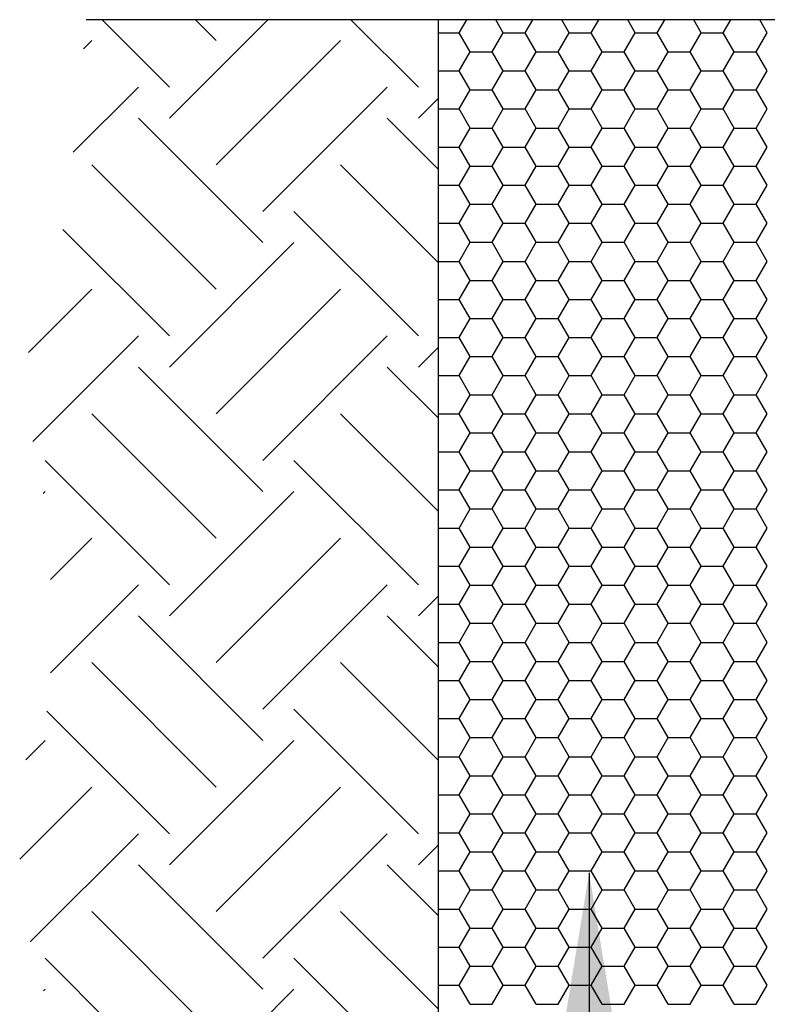
# Model space of a CAD drawing. Extents: x 0 to 2000, y 0 to 2000.
# Drawn here: x 1108 to 1320, y 734 to 1014 of the extents above; entities that cross this region are included whole.
import ezdxf

# ---------------------------------------------------------------- set-up
doc = ezdxf.new("R2010")
doc.units = 0
doc.header["$LTSCALE"] = 20
doc.header["$MEASUREMENT"] = 0
doc.layers.get('0').update_dxf_attribs({"linetype": 'CONTINUOUS'})
for name, color, linetype in [('BACKGROUND', 4, 'CONTINUOUS'), ('HATCH', 7, 'CONTINUOUS'), ('TEXT', 1, 'CONTINUOUS')]:
    doc.layers.add(name, color=color, linetype=linetype)
doc.styles.get("Standard").update_dxf_attribs({"font": 'SIMPLEX.SHX'})
doc.dimstyles.new('NOTES', dxfattribs={"dimtxt": 25, "dimasz": 50, "dimexe": 0.18, "dimexo": 0.0625, "dimgap": 0.09, "dimtad": 0, "dimtih": 1, "dimtoh": 1, "dimdec": 4, "dimzin": 0, "dimdsep": 46, "dimtxsty": 'Standard', "dimcen": 0.09, "dimadec": 0, "dimazin": 0, "dimtfac": 1, "dimtdec": 4, "dimtofl": 0, "dimtmove": 0, "dimatfit": 3, "dimfxl": 1, "dimtolj": 1, "dimtzin": 0, "dimarcsym": 0})

# ---------------------------------------------------------------- blocks, each defined once
blk = doc.blocks.new('*X0')
at = {"color": 0}
for p, q in [((1232.64, 1010.43), (1234.79, 1014.14)), ((1245.14, 1010.43), (1243, 1014.14)), ((1251.39, 1010.43), (1253.54, 1014.14)), ((1263.89, 1010.43), (1261.75, 1014.14)), ((1270.14, 1010.43), (1272.29, 1014.14)), ((1282.64, 1010.43), (1280.5, 1014.14)), ((1288.89, 1010.43), (1291.04, 1014.14)), ((1301.39, 1010.43), (1299.25, 1014.14)), ((1307.64, 1010.43), (1309.79, 1014.14)), ((1320.14, 1010.43), (1318, 1014.14)), ((1226.62, 1010.43), (1232.64, 1010.43)), ((1235.77, 1005.02), (1232.64, 1010.43)), ((1242.02, 1005.02), (1245.14, 1010.43)), ((1245.14, 1010.43), (1251.39, 1010.43)), ((1254.52, 1005.02), (1251.39, 1010.43)), ((1260.77, 1005.02), (1263.89, 1010.43)), ((1263.89, 1010.43), (1270.14, 1010.43)), ((1273.27, 1005.02), (1270.14, 1010.43)), ((1279.52, 1005.02), (1282.64, 1010.43)), ((1282.64, 1010.43), (1288.89, 1010.43)), ((1292.02, 1005.02), (1288.89, 1010.43)), ((1298.27, 1005.02), (1301.39, 1010.43)), ((1301.39, 1010.43), (1307.64, 1010.43)), ((1310.77, 1005.02), (1307.64, 1010.43)), ((1317.02, 1005.02), (1320.14, 1010.43)), ((1232.64, 999.61), (1235.77, 1005.02)), ((1235.77, 1005.02), (1242.02, 1005.02)), ((1245.14, 999.61), (1242.02, 1005.02)), ((1251.39, 999.61), (1254.52, 1005.02)), ((1254.52, 1005.02), (1260.77, 1005.02)), ((1263.89, 999.61), (1260.77, 1005.02)), ((1270.14, 999.61), (1273.27, 1005.02)), ((1273.27, 1005.02), (1279.52, 1005.02)), ((1282.64, 999.61), (1279.52, 1005.02)), ((1288.89, 999.61), (1292.02, 1005.02)), ((1292.02, 1005.02), (1298.27, 1005.02)), ((1301.39, 999.61), (1298.27, 1005.02)), ((1307.64, 999.61), (1310.77, 1005.02)), ((1310.77, 1005.02), (1317.02, 1005.02)), ((1320.14, 999.61), (1317.02, 1005.02)), ((1226.62, 999.61), (1232.64, 999.61)), ((1235.77, 994.2), (1232.64, 999.61)), ((1242.02, 994.2), (1245.14, 999.61)), ((1245.14, 999.61), (1251.39, 999.61)), ((1254.52, 994.2), (1251.39, 999.61)), ((1260.77, 994.2), (1263.89, 999.61)), ((1263.89, 999.61), (1270.14, 999.61)), ((1273.27, 994.2), (1270.14, 999.61)), ((1279.52, 994.2), (1282.64, 999.61)), ((1282.64, 999.61), (1288.89, 999.61)), ((1292.02, 994.2), (1288.89, 999.61)), ((1298.27, 994.2), (1301.39, 999.61)), ((1301.39, 999.61), (1307.64, 999.61)), ((1310.77, 994.2), (1307.64, 999.61)), ((1317.02, 994.2), (1320.14, 999.61)), ((1232.64, 988.78), (1235.77, 994.2)), ((1235.77, 994.2), (1242.02, 994.2)), ((1245.14, 988.78), (1242.02, 994.2)), ((1251.39, 988.78), (1254.52, 994.2)), ((1254.52, 994.2), (1260.77, 994.2)), ((1263.89, 988.78), (1260.77, 994.2)), ((1270.14, 988.78), (1273.27, 994.2)), ((1273.27, 994.2), (1279.52, 994.2)), ((1282.64, 988.78), (1279.52, 994.2)), ((1288.89, 988.78), (1292.02, 994.2)), ((1292.02, 994.2), (1298.27, 994.2)), ((1301.39, 988.78), (1298.27, 994.2)), ((1307.64, 988.78), (1310.77, 994.2)), ((1310.77, 994.2), (1317.02, 994.2)), ((1320.14, 988.78), (1317.02, 994.2)), ((1226.62, 988.78), (1232.64, 988.78)), ((1235.77, 983.37), (1232.64, 988.78)), ((1242.02, 983.37), (1245.14, 988.78)), ((1245.14, 988.78), (1251.39, 988.78)), ((1254.52, 983.37), (1251.39, 988.78)), ((1260.77, 983.37), (1263.89, 988.78)), ((1263.89, 988.78), (1270.14, 988.78)), ((1273.27, 983.37), (1270.14, 988.78)), ((1279.52, 983.37), (1282.64, 988.78)), ((1282.64, 988.78), (1288.89, 988.78)), ((1292.02, 983.37), (1288.89, 988.78)), ((1298.27, 983.37), (1301.39, 988.78)), ((1301.39, 988.78), (1307.64, 988.78)), ((1310.77, 983.37), (1307.64, 988.78)), ((1317.02, 983.37), (1320.14, 988.78)), ((1232.64, 977.96), (1235.77, 983.37)), ((1235.77, 983.37), (1242.02, 983.37)), ((1245.14, 977.96), (1242.02, 983.37)), ((1251.39, 977.96), (1254.52, 983.37)), ((1254.52, 983.37), (1260.77, 983.37)), ((1263.89, 977.96), (1260.77, 983.37)), ((1270.14, 977.96), (1273.27, 983.37)), ((1273.27, 983.37), (1279.52, 983.37)), ((1282.64, 977.96), (1279.52, 983.37)), ((1288.89, 977.96), (1292.02, 983.37)), ((1292.02, 983.37), (1298.27, 983.37)), ((1301.39, 977.96), (1298.27, 983.37)), ((1307.64, 977.96), (1310.77, 983.37)), ((1310.77, 983.37), (1317.02, 983.37)), ((1320.14, 977.96), (1317.02, 983.37)), ((1226.62, 977.96), (1232.64, 977.96)), ((1235.77, 972.55), (1232.64, 977.96)), ((1242.02, 972.55), (1245.14, 977.96)), ((1245.14, 977.96), (1251.39, 977.96)), ((1254.52, 972.55), (1251.39, 977.96)), ((1260.77, 972.55), (1263.89, 977.96)), ((1263.89, 977.96), (1270.14, 977.96)), ((1273.27, 972.55), (1270.14, 977.96)), ((1279.52, 972.55), (1282.64, 977.96)), ((1282.64, 977.96), (1288.89, 977.96)), ((1292.02, 972.55), (1288.89, 977.96)), ((1298.27, 972.55), (1301.39, 977.96)), ((1301.39, 977.96), (1307.64, 977.96)), ((1310.77, 972.55), (1307.64, 977.96)), ((1317.02, 972.55), (1320.14, 977.96)), ((1232.64, 967.13), (1235.77, 972.55)), ((1235.77, 972.55), (1242.02, 972.55)), ((1245.14, 967.13), (1242.02, 972.55)), ((1251.39, 967.13), (1254.52, 972.55)), ((1254.52, 972.55), (1260.77, 972.55)), ((1263.89, 967.13), (1260.77, 972.55)), ((1270.14, 967.13), (1273.27, 972.55)), ((1273.27, 972.55), (1279.52, 972.55)), ((1282.64, 967.13), (1279.52, 972.55)), ((1288.89, 967.13), (1292.02, 972.55)), ((1292.02, 972.55), (1298.27, 972.55)), ((1301.39, 967.13), (1298.27, 972.55)), ((1307.64, 967.13), (1310.77, 972.55)), ((1310.77, 972.55), (1317.02, 972.55)), ((1320.14, 967.13), (1317.02, 972.55)), ((1226.62, 967.13), (1232.64, 967.13)), ((1235.77, 961.72), (1232.64, 967.13)), ((1242.02, 961.72), (1245.14, 967.13)), ((1245.14, 967.13), (1251.39, 967.13)), ((1254.52, 961.72), (1251.39, 967.13)), ((1260.77, 961.72), (1263.89, 967.13)), ((1263.89, 967.13), (1270.14, 967.13)), ((1273.27, 961.72), (1270.14, 967.13)), ((1279.52, 961.72), (1282.64, 967.13)), ((1282.64, 967.13), (1288.89, 967.13)), ((1292.02, 961.72), (1288.89, 967.13)), ((1298.27, 961.72), (1301.39, 967.13)), ((1301.39, 967.13), (1307.64, 967.13)), ((1310.77, 961.72), (1307.64, 967.13)), ((1317.02, 961.72), (1320.14, 967.13)), ((1232.64, 956.31), (1235.77, 961.72)), ((1235.77, 961.72), (1242.02, 961.72)), ((1245.14, 956.31), (1242.02, 961.72)), ((1251.39, 956.31), (1254.52, 961.72)), ((1254.52, 961.72), (1260.77, 961.72)), ((1263.89, 956.31), (1260.77, 961.72)), ((1270.14, 956.31), (1273.27, 961.72)), ((1273.27, 961.72), (1279.52, 961.72)), ((1282.64, 956.31), (1279.52, 961.72)), ((1288.89, 956.31), (1292.02, 961.72)), ((1292.02, 961.72), (1298.27, 961.72)), ((1301.39, 956.31), (1298.27, 961.72)), ((1307.64, 956.31), (1310.77, 961.72)), ((1310.77, 961.72), (1317.02, 961.72)), ((1320.14, 956.31), (1317.02, 961.72)), ((1226.62, 956.31), (1232.64, 956.31)), ((1235.77, 950.9), (1232.64, 956.31)), ((1242.02, 950.9), (1245.14, 956.31)), ((1245.14, 956.31), (1251.39, 956.31)), ((1254.52, 950.9), (1251.39, 956.31)), ((1260.77, 950.9), (1263.89, 956.31)), ((1263.89, 956.31), (1270.14, 956.31)), ((1273.27, 950.9), (1270.14, 956.31)), ((1279.52, 950.9), (1282.64, 956.31)), ((1282.64, 956.31), (1288.89, 956.31)), ((1292.02, 950.9), (1288.89, 956.31)), ((1298.27, 950.9), (1301.39, 956.31)), ((1301.39, 956.31), (1307.64, 956.31)), ((1310.77, 950.9), (1307.64, 956.31)), ((1317.02, 950.9), (1320.14, 956.31)), ((1232.64, 945.48), (1235.77, 950.9)), ((1235.77, 950.9), (1242.02, 950.9)), ((1245.14, 945.48), (1242.02, 950.9)), ((1251.39, 945.48), (1254.52, 950.9)), ((1254.52, 950.9), (1260.77, 950.9)), ((1263.89, 945.48), (1260.77, 950.9)), ((1270.14, 945.48), (1273.27, 950.9)), ((1273.27, 950.9), (1279.52, 950.9)), ((1282.64, 945.48), (1279.52, 950.9)), ((1288.89, 945.48), (1292.02, 950.9)), ((1292.02, 950.9), (1298.27, 950.9)), ((1301.39, 945.48), (1298.27, 950.9)), ((1307.64, 945.48), (1310.77, 950.9)), ((1310.77, 950.9), (1317.02, 950.9)), ((1320.14, 945.48), (1317.02, 950.9)), ((1226.62, 945.48), (1232.64, 945.48)), ((1235.77, 940.07), (1232.64, 945.48)), ((1242.02, 940.07), (1245.14, 945.48)), ((1245.14, 945.48), (1251.39, 945.48)), ((1254.52, 940.07), (1251.39, 945.48)), ((1260.77, 940.07), (1263.89, 945.48)), ((1263.89, 945.48), (1270.14, 945.48)), ((1273.27, 940.07), (1270.14, 945.48)), ((1279.52, 940.07), (1282.64, 945.48)), ((1282.64, 945.48), (1288.89, 945.48)), ((1292.02, 940.07), (1288.89, 945.48)), ((1298.27, 940.07), (1301.39, 945.48)), ((1301.39, 945.48), (1307.64, 945.48)), ((1310.77, 940.07), (1307.64, 945.48)), ((1317.02, 940.07), (1320.14, 945.48)), ((1232.64, 934.66), (1235.77, 940.07)), ((1235.77, 940.07), (1242.02, 940.07)), ((1245.14, 934.66), (1242.02, 940.07)), ((1251.39, 934.66), (1254.52, 940.07)), ((1254.52, 940.07), (1260.77, 940.07)), ((1263.89, 934.66), (1260.77, 940.07)), ((1270.14, 934.66), (1273.27, 940.07)), ((1273.27, 940.07), (1279.52, 940.07)), ((1282.64, 934.66), (1279.52, 940.07)), ((1288.89, 934.66), (1292.02, 940.07)), ((1292.02, 940.07), (1298.27, 940.07)), ((1301.39, 934.66), (1298.27, 940.07)), ((1307.64, 934.66), (1310.77, 940.07)), ((1310.77, 940.07), (1317.02, 940.07)), ((1320.14, 934.66), (1317.02, 940.07)), ((1226.62, 934.66), (1232.64, 934.66)), ((1235.77, 929.24), (1232.64, 934.66)), ((1242.02, 929.24), (1245.14, 934.66)), ((1245.14, 934.66), (1251.39, 934.66)), ((1254.52, 929.24), (1251.39, 934.66)), ((1260.77, 929.24), (1263.89, 934.66)), ((1263.89, 934.66), (1270.14, 934.66)), ((1273.27, 929.24), (1270.14, 934.66)), ((1279.52, 929.24), (1282.64, 934.66)), ((1282.64, 934.66), (1288.89, 934.66)), ((1292.02, 929.24), (1288.89, 934.66)), ((1298.27, 929.24), (1301.39, 934.66)), ((1301.39, 934.66), (1307.64, 934.66)), ((1310.77, 929.24), (1307.64, 934.66)), ((1317.02, 929.24), (1320.14, 934.66)), ((1232.64, 923.83), (1235.77, 929.24)), ((1235.77, 929.24), (1242.02, 929.24)), ((1245.14, 923.83), (1242.02, 929.24)), ((1251.39, 923.83), (1254.52, 929.24)), ((1254.52, 929.24), (1260.77, 929.24)), ((1263.89, 923.83), (1260.77, 929.24)), ((1270.14, 923.83), (1273.27, 929.24)), ((1273.27, 929.24), (1279.52, 929.24)), ((1282.64, 923.83), (1279.52, 929.24)), ((1288.89, 923.83), (1292.02, 929.24)), ((1292.02, 929.24), (1298.27, 929.24)), ((1301.39, 923.83), (1298.27, 929.24)), ((1307.64, 923.83), (1310.77, 929.24)), ((1310.77, 929.24), (1317.02, 929.24)), ((1320.14, 923.83), (1317.02, 929.24)), ((1226.62, 923.83), (1232.64, 923.83)), ((1235.77, 918.42), (1232.64, 923.83)), ((1242.02, 918.42), (1245.14, 923.83)), ((1245.14, 923.83), (1251.39, 923.83)), ((1254.52, 918.42), (1251.39, 923.83)), ((1260.77, 918.42), (1263.89, 923.83)), ((1263.89, 923.83), (1270.14, 923.83)), ((1273.27, 918.42), (1270.14, 923.83)), ((1279.52, 918.42), (1282.64, 923.83)), ((1282.64, 923.83), (1288.89, 923.83)), ((1292.02, 918.42), (1288.89, 923.83)), ((1298.27, 918.42), (1301.39, 923.83)), ((1301.39, 923.83), (1307.64, 923.83)), ((1310.77, 918.42), (1307.64, 923.83)), ((1317.02, 918.42), (1320.14, 923.83)), ((1232.64, 913.01), (1235.77, 918.42)), ((1235.77, 918.42), (1242.02, 918.42)), ((1245.14, 913.01), (1242.02, 918.42)), ((1251.39, 913.01), (1254.52, 918.42)), ((1254.52, 918.42), (1260.77, 918.42)), ((1263.89, 913.01), (1260.77, 918.42)), ((1270.14, 913.01), (1273.27, 918.42)), ((1273.27, 918.42), (1279.52, 918.42)), ((1282.64, 913.01), (1279.52, 918.42)), ((1288.89, 913.01), (1292.02, 918.42)), ((1292.02, 918.42), (1298.27, 918.42)), ((1301.39, 913.01), (1298.27, 918.42)), ((1307.64, 913.01), (1310.77, 918.42)), ((1310.77, 918.42), (1317.02, 918.42)), ((1320.14, 913.01), (1317.02, 918.42)), ((1226.62, 913.01), (1232.64, 913.01)), ((1235.77, 907.59), (1232.64, 913.01)), ((1242.02, 907.59), (1245.14, 913.01)), ((1245.14, 913.01), (1251.39, 913.01)), ((1254.52, 907.59), (1251.39, 913.01)), ((1260.77, 907.59), (1263.89, 913.01)), ((1263.89, 913.01), (1270.14, 913.01)), ((1273.27, 907.59), (1270.14, 913.01)), ((1279.52, 907.59), (1282.64, 913.01)), ((1282.64, 913.01), (1288.89, 913.01)), ((1292.02, 907.59), (1288.89, 913.01)), ((1298.27, 907.59), (1301.39, 913.01)), ((1301.39, 913.01), (1307.64, 913.01)), ((1310.77, 907.59), (1307.64, 913.01)), ((1317.02, 907.59), (1320.14, 913.01)), ((1232.64, 902.18), (1235.77, 907.59)), ((1235.77, 907.59), (1242.02, 907.59)), ((1245.14, 902.18), (1242.02, 907.59)), ((1251.39, 902.18), (1254.52, 907.59)), ((1254.52, 907.59), (1260.77, 907.59)), ((1263.89, 902.18), (1260.77, 907.59)), ((1270.14, 902.18), (1273.27, 907.59)), ((1273.27, 907.59), (1279.52, 907.59)), ((1282.64, 902.18), (1279.52, 907.59)), ((1288.89, 902.18), (1292.02, 907.59)), ((1292.02, 907.59), (1298.27, 907.59)), ((1301.39, 902.18), (1298.27, 907.59)), ((1307.64, 902.18), (1310.77, 907.59)), ((1310.77, 907.59), (1317.02, 907.59)), ((1320.14, 902.18), (1317.02, 907.59)), ((1226.62, 902.18), (1232.64, 902.18)), ((1235.77, 896.77), (1232.64, 902.18)), ((1242.02, 896.77), (1245.14, 902.18)), ((1245.14, 902.18), (1251.39, 902.18)), ((1254.52, 896.77), (1251.39, 902.18)), ((1260.77, 896.77), (1263.89, 902.18)), ((1263.89, 902.18), (1270.14, 902.18)), ((1273.27, 896.77), (1270.14, 902.18)), ((1279.52, 896.77), (1282.64, 902.18)), ((1282.64, 902.18), (1288.89, 902.18)), ((1292.02, 896.77), (1288.89, 902.18)), ((1298.27, 896.77), (1301.39, 902.18)), ((1301.39, 902.18), (1307.64, 902.18)), ((1310.77, 896.77), (1307.64, 902.18)), ((1317.02, 896.77), (1320.14, 902.18)), ((1232.64, 891.36), (1235.77, 896.77)), ((1235.77, 896.77), (1242.02, 896.77)), ((1245.14, 891.36), (1242.02, 896.77)), ((1251.39, 891.36), (1254.52, 896.77)), ((1254.52, 896.77), (1260.77, 896.77)), ((1263.89, 891.36), (1260.77, 896.77)), ((1270.14, 891.36), (1273.27, 896.77)), ((1273.27, 896.77), (1279.52, 896.77)), ((1282.64, 891.36), (1279.52, 896.77)), ((1288.89, 891.36), (1292.02, 896.77)), ((1292.02, 896.77), (1298.27, 896.77)), ((1301.39, 891.36), (1298.27, 896.77)), ((1307.64, 891.36), (1310.77, 896.77)), ((1310.77, 896.77), (1317.02, 896.77)), ((1320.14, 891.36), (1317.02, 896.77)), ((1226.62, 891.36), (1232.64, 891.36)), ((1235.77, 885.94), (1232.64, 891.36)), ((1242.02, 885.94), (1245.14, 891.36)), ((1245.14, 891.36), (1251.39, 891.36)), ((1254.52, 885.94), (1251.39, 891.36)), ((1260.77, 885.94), (1263.89, 891.36)), ((1263.89, 891.36), (1270.14, 891.36)), ((1273.27, 885.94), (1270.14, 891.36)), ((1279.52, 885.94), (1282.64, 891.36)), ((1282.64, 891.36), (1288.89, 891.36)), ((1292.02, 885.94), (1288.89, 891.36)), ((1298.27, 885.94), (1301.39, 891.36)), ((1301.39, 891.36), (1307.64, 891.36)), ((1310.77, 885.94), (1307.64, 891.36)), ((1317.02, 885.94), (1320.14, 891.36)), ((1232.64, 880.53), (1235.77, 885.94)), ((1235.77, 885.94), (1242.02, 885.94)), ((1245.14, 880.53), (1242.02, 885.94)), ((1251.39, 880.53), (1254.52, 885.94)), ((1254.52, 885.94), (1260.77, 885.94)), ((1263.89, 880.53), (1260.77, 885.94)), ((1270.14, 880.53), (1273.27, 885.94)), ((1273.27, 885.94), (1279.52, 885.94)), ((1282.64, 880.53), (1279.52, 885.94)), ((1288.89, 880.53), (1292.02, 885.94)), ((1292.02, 885.94), (1298.27, 885.94)), ((1301.39, 880.53), (1298.27, 885.94)), ((1307.64, 880.53), (1310.77, 885.94)), ((1310.77, 885.94), (1317.02, 885.94)), ((1320.14, 880.53), (1317.02, 885.94)), ((1226.62, 880.53), (1232.64, 880.53)), ((1235.77, 875.12), (1232.64, 880.53)), ((1242.02, 875.12), (1245.14, 880.53)), ((1245.14, 880.53), (1251.39, 880.53)), ((1254.52, 875.12), (1251.39, 880.53)), ((1260.77, 875.12), (1263.89, 880.53)), ((1263.89, 880.53), (1270.14, 880.53)), ((1273.27, 875.12), (1270.14, 880.53)), ((1279.52, 875.12), (1282.64, 880.53)), ((1282.64, 880.53), (1288.89, 880.53)), ((1292.02, 875.12), (1288.89, 880.53)), ((1298.27, 875.12), (1301.39, 880.53)), ((1301.39, 880.53), (1307.64, 880.53)), ((1310.77, 875.12), (1307.64, 880.53)), ((1317.02, 875.12), (1320.14, 880.53)), ((1232.64, 869.71), (1235.77, 875.12)), ((1235.77, 875.12), (1242.02, 875.12)), ((1245.14, 869.71), (1242.02, 875.12)), ((1251.39, 869.71), (1254.52, 875.12)), ((1254.52, 875.12), (1260.77, 875.12)), ((1263.89, 869.71), (1260.77, 875.12)), ((1270.14, 869.71), (1273.27, 875.12)), ((1273.27, 875.12), (1279.52, 875.12)), ((1282.64, 869.71), (1279.52, 875.12)), ((1288.89, 869.71), (1292.02, 875.12)), ((1292.02, 875.12), (1298.27, 875.12)), ((1301.39, 869.71), (1298.27, 875.12)), ((1307.64, 869.71), (1310.77, 875.12)), ((1310.77, 875.12), (1317.02, 875.12)), ((1320.14, 869.71), (1317.02, 875.12)), ((1226.62, 869.71), (1232.64, 869.71)), ((1235.77, 864.29), (1232.64, 869.71)), ((1242.02, 864.29), (1245.14, 869.71)), ((1245.14, 869.71), (1251.39, 869.71)), ((1254.52, 864.29), (1251.39, 869.71)), ((1260.77, 864.29), (1263.89, 869.71)), ((1263.89, 869.71), (1270.14, 869.71)), ((1273.27, 864.29), (1270.14, 869.71)), ((1279.52, 864.29), (1282.64, 869.71)), ((1282.64, 869.71), (1288.89, 869.71)), ((1292.02, 864.29), (1288.89, 869.71)), ((1298.27, 864.29), (1301.39, 869.71)), ((1301.39, 869.71), (1307.64, 869.71)), ((1310.77, 864.29), (1307.64, 869.71)), ((1317.02, 864.29), (1320.14, 869.71)), ((1232.64, 858.88), (1235.77, 864.29)), ((1235.77, 864.29), (1242.02, 864.29)), ((1245.14, 858.88), (1242.02, 864.29)), ((1251.39, 858.88), (1254.52, 864.29)), ((1254.52, 864.29), (1260.77, 864.29)), ((1263.89, 858.88), (1260.77, 864.29)), ((1270.14, 858.88), (1273.27, 864.29)), ((1273.27, 864.29), (1279.52, 864.29)), ((1282.64, 858.88), (1279.52, 864.29)), ((1288.89, 858.88), (1292.02, 864.29)), ((1292.02, 864.29), (1298.27, 864.29)), ((1301.39, 858.88), (1298.27, 864.29)), ((1307.64, 858.88), (1310.77, 864.29)), ((1310.77, 864.29), (1317.02, 864.29)), ((1320.14, 858.88), (1317.02, 864.29)), ((1226.62, 858.88), (1232.64, 858.88)), ((1235.77, 853.47), (1232.64, 858.88)), ((1242.02, 853.47), (1245.14, 858.88)), ((1245.14, 858.88), (1251.39, 858.88)), ((1254.52, 853.47), (1251.39, 858.88)), ((1260.77, 853.47), (1263.89, 858.88)), ((1263.89, 858.88), (1270.14, 858.88)), ((1273.27, 853.47), (1270.14, 858.88)), ((1279.52, 853.47), (1282.64, 858.88)), ((1282.64, 858.88), (1288.89, 858.88)), ((1292.02, 853.47), (1288.89, 858.88)), ((1298.27, 853.47), (1301.39, 858.88)), ((1301.39, 858.88), (1307.64, 858.88)), ((1310.77, 853.47), (1307.64, 858.88)), ((1317.02, 853.47), (1320.14, 858.88)), ((1232.64, 848.05), (1235.77, 853.47)), ((1235.77, 853.47), (1242.02, 853.47)), ((1245.14, 848.05), (1242.02, 853.47)), ((1251.39, 848.05), (1254.52, 853.47)), ((1254.52, 853.47), (1260.77, 853.47)), ((1263.89, 848.05), (1260.77, 853.47)), ((1270.14, 848.05), (1273.27, 853.47)), ((1273.27, 853.47), (1279.52, 853.47)), ((1282.64, 848.05), (1279.52, 853.47)), ((1288.89, 848.05), (1292.02, 853.47)), ((1292.02, 853.47), (1298.27, 853.47)), ((1301.39, 848.05), (1298.27, 853.47)), ((1307.64, 848.05), (1310.77, 853.47)), ((1310.77, 853.47), (1317.02, 853.47)), ((1320.14, 848.05), (1317.02, 853.47)), ((1226.62, 848.05), (1232.64, 848.05)), ((1235.77, 842.64), (1232.64, 848.05)), ((1242.02, 842.64), (1245.14, 848.05)), ((1245.14, 848.05), (1251.39, 848.05)), ((1254.52, 842.64), (1251.39, 848.05)), ((1260.77, 842.64), (1263.89, 848.05)), ((1263.89, 848.05), (1270.14, 848.05)), ((1273.27, 842.64), (1270.14, 848.05)), ((1279.52, 842.64), (1282.64, 848.05)), ((1282.64, 848.05), (1288.89, 848.05)), ((1292.02, 842.64), (1288.89, 848.05)), ((1298.27, 842.64), (1301.39, 848.05)), ((1301.39, 848.05), (1307.64, 848.05)), ((1310.77, 842.64), (1307.64, 848.05)), ((1317.02, 842.64), (1320.14, 848.05)), ((1232.64, 837.23), (1235.77, 842.64)), ((1235.77, 842.64), (1242.02, 842.64)), ((1245.14, 837.23), (1242.02, 842.64)), ((1251.39, 837.23), (1254.52, 842.64)), ((1254.52, 842.64), (1260.77, 842.64)), ((1263.89, 837.23), (1260.77, 842.64)), ((1270.14, 837.23), (1273.27, 842.64)), ((1273.27, 842.64), (1279.52, 842.64)), ((1282.64, 837.23), (1279.52, 842.64)), ((1288.89, 837.23), (1292.02, 842.64)), ((1292.02, 842.64), (1298.27, 842.64)), ((1301.39, 837.23), (1298.27, 842.64)), ((1307.64, 837.23), (1310.77, 842.64)), ((1310.77, 842.64), (1317.02, 842.64)), ((1320.14, 837.23), (1317.02, 842.64)), ((1226.62, 837.23), (1232.64, 837.23)), ((1235.77, 831.82), (1232.64, 837.23)), ((1242.02, 831.82), (1245.14, 837.23)), ((1245.14, 837.23), (1251.39, 837.23)), ((1254.52, 831.82), (1251.39, 837.23)), ((1260.77, 831.82), (1263.89, 837.23)), ((1263.89, 837.23), (1270.14, 837.23)), ((1273.27, 831.82), (1270.14, 837.23)), ((1279.52, 831.82), (1282.64, 837.23)), ((1282.64, 837.23), (1288.89, 837.23)), ((1292.02, 831.82), (1288.89, 837.23)), ((1298.27, 831.82), (1301.39, 837.23)), ((1301.39, 837.23), (1307.64, 837.23)), ((1310.77, 831.82), (1307.64, 837.23)), ((1317.02, 831.82), (1320.14, 837.23)), ((1232.64, 826.4), (1235.77, 831.82)), ((1235.77, 831.82), (1242.02, 831.82)), ((1245.14, 826.4), (1242.02, 831.82)), ((1251.39, 826.4), (1254.52, 831.82)), ((1254.52, 831.82), (1260.77, 831.82)), ((1263.89, 826.4), (1260.77, 831.82)), ((1270.14, 826.4), (1273.27, 831.82)), ((1273.27, 831.82), (1279.52, 831.82)), ((1282.64, 826.4), (1279.52, 831.82)), ((1288.89, 826.4), (1292.02, 831.82)), ((1292.02, 831.82), (1298.27, 831.82)), ((1301.39, 826.4), (1298.27, 831.82)), ((1307.64, 826.4), (1310.77, 831.82)), ((1310.77, 831.82), (1317.02, 831.82)), ((1320.14, 826.4), (1317.02, 831.82)), ((1226.62, 826.4), (1232.64, 826.4)), ((1235.77, 820.99), (1232.64, 826.4)), ((1242.02, 820.99), (1245.14, 826.4)), ((1245.14, 826.4), (1251.39, 826.4)), ((1254.52, 820.99), (1251.39, 826.4)), ((1260.77, 820.99), (1263.89, 826.4)), ((1263.89, 826.4), (1270.14, 826.4)), ((1273.27, 820.99), (1270.14, 826.4)), ((1279.52, 820.99), (1282.64, 826.4)), ((1282.64, 826.4), (1288.89, 826.4)), ((1292.02, 820.99), (1288.89, 826.4)), ((1298.27, 820.99), (1301.39, 826.4)), ((1301.39, 826.4), (1307.64, 826.4)), ((1310.77, 820.99), (1307.64, 826.4)), ((1317.02, 820.99), (1320.14, 826.4)), ((1232.64, 815.58), (1235.77, 820.99)), ((1235.77, 820.99), (1242.02, 820.99)), ((1245.14, 815.58), (1242.02, 820.99)), ((1251.39, 815.58), (1254.52, 820.99)), ((1254.52, 820.99), (1260.77, 820.99)), ((1263.89, 815.58), (1260.77, 820.99)), ((1270.14, 815.58), (1273.27, 820.99)), ((1273.27, 820.99), (1279.52, 820.99)), ((1282.64, 815.58), (1279.52, 820.99)), ((1288.89, 815.58), (1292.02, 820.99)), ((1292.02, 820.99), (1298.27, 820.99)), ((1301.39, 815.58), (1298.27, 820.99)), ((1307.64, 815.58), (1310.77, 820.99)), ((1310.77, 820.99), (1317.02, 820.99)), ((1320.14, 815.58), (1317.02, 820.99)), ((1226.62, 815.58), (1232.64, 815.58)), ((1235.77, 810.17), (1232.64, 815.58)), ((1242.02, 810.17), (1245.14, 815.58)), ((1245.14, 815.58), (1251.39, 815.58)), ((1254.52, 810.17), (1251.39, 815.58)), ((1260.77, 810.17), (1263.89, 815.58)), ((1263.89, 815.58), (1270.14, 815.58)), ((1273.27, 810.17), (1270.14, 815.58)), ((1279.52, 810.17), (1282.64, 815.58)), ((1282.64, 815.58), (1288.89, 815.58)), ((1292.02, 810.17), (1288.89, 815.58)), ((1298.27, 810.17), (1301.39, 815.58)), ((1301.39, 815.58), (1307.64, 815.58)), ((1310.77, 810.17), (1307.64, 815.58)), ((1317.02, 810.17), (1320.14, 815.58)), ((1232.64, 804.75), (1235.77, 810.17)), ((1235.77, 810.17), (1242.02, 810.17)), ((1245.14, 804.75), (1242.02, 810.17)), ((1251.39, 804.75), (1254.52, 810.17)), ((1254.52, 810.17), (1260.77, 810.17)), ((1263.89, 804.75), (1260.77, 810.17)), ((1270.14, 804.75), (1273.27, 810.17)), ((1273.27, 810.17), (1279.52, 810.17)), ((1282.64, 804.75), (1279.52, 810.17)), ((1288.89, 804.75), (1292.02, 810.17)), ((1292.02, 810.17), (1298.27, 810.17)), ((1301.39, 804.75), (1298.27, 810.17)), ((1307.64, 804.75), (1310.77, 810.17)), ((1310.77, 810.17), (1317.02, 810.17)), ((1320.14, 804.75), (1317.02, 810.17)), ((1226.62, 804.75), (1232.64, 804.75)), ((1235.77, 799.34), (1232.64, 804.75)), ((1242.02, 799.34), (1245.14, 804.75)), ((1245.14, 804.75), (1251.39, 804.75)), ((1254.52, 799.34), (1251.39, 804.75)), ((1260.77, 799.34), (1263.89, 804.75)), ((1263.89, 804.75), (1270.14, 804.75)), ((1273.27, 799.34), (1270.14, 804.75)), ((1279.52, 799.34), (1282.64, 804.75)), ((1282.64, 804.75), (1288.89, 804.75)), ((1292.02, 799.34), (1288.89, 804.75)), ((1298.27, 799.34), (1301.39, 804.75)), ((1301.39, 804.75), (1307.64, 804.75)), ((1310.77, 799.34), (1307.64, 804.75)), ((1317.02, 799.34), (1320.14, 804.75)), ((1232.64, 793.93), (1235.77, 799.34)), ((1235.77, 799.34), (1242.02, 799.34)), ((1245.14, 793.93), (1242.02, 799.34)), ((1251.39, 793.93), (1254.52, 799.34)), ((1254.52, 799.34), (1260.77, 799.34)), ((1263.89, 793.93), (1260.77, 799.34)), ((1270.14, 793.93), (1273.27, 799.34)), ((1273.27, 799.34), (1279.52, 799.34)), ((1282.64, 793.93), (1279.52, 799.34)), ((1288.89, 793.93), (1292.02, 799.34)), ((1292.02, 799.34), (1298.27, 799.34)), ((1301.39, 793.93), (1298.27, 799.34)), ((1307.64, 793.93), (1310.77, 799.34)), ((1310.77, 799.34), (1317.02, 799.34)), ((1320.14, 793.93), (1317.02, 799.34)), ((1226.62, 793.93), (1232.64, 793.93)), ((1235.77, 788.52), (1232.64, 793.93)), ((1242.02, 788.52), (1245.14, 793.93)), ((1245.14, 793.93), (1251.39, 793.93)), ((1254.52, 788.52), (1251.39, 793.93)), ((1260.77, 788.52), (1263.89, 793.93)), ((1263.89, 793.93), (1270.14, 793.93)), ((1273.27, 788.52), (1270.14, 793.93)), ((1279.52, 788.52), (1282.64, 793.93)), ((1282.64, 793.93), (1288.89, 793.93)), ((1292.02, 788.52), (1288.89, 793.93)), ((1298.27, 788.52), (1301.39, 793.93)), ((1301.39, 793.93), (1307.64, 793.93)), ((1310.77, 788.52), (1307.64, 793.93)), ((1317.02, 788.52), (1320.14, 793.93)), ((1232.64, 783.1), (1235.77, 788.52)), ((1235.77, 788.52), (1242.02, 788.52)), ((1245.14, 783.1), (1242.02, 788.52)), ((1251.39, 783.1), (1254.52, 788.52)), ((1254.52, 788.52), (1260.77, 788.52)), ((1263.89, 783.1), (1260.77, 788.52)), ((1270.14, 783.1), (1273.27, 788.52)), ((1273.27, 788.52), (1279.52, 788.52)), ((1282.64, 783.1), (1279.52, 788.52)), ((1288.89, 783.1), (1292.02, 788.52)), ((1292.02, 788.52), (1298.27, 788.52)), ((1301.39, 783.1), (1298.27, 788.52)), ((1307.64, 783.1), (1310.77, 788.52)), ((1310.77, 788.52), (1317.02, 788.52)), ((1320.14, 783.1), (1317.02, 788.52)), ((1226.62, 783.1), (1232.64, 783.1)), ((1235.77, 777.69), (1232.64, 783.1)), ((1242.02, 777.69), (1245.14, 783.1)), ((1245.14, 783.1), (1251.39, 783.1)), ((1254.52, 777.69), (1251.39, 783.1)), ((1260.77, 777.69), (1263.89, 783.1)), ((1263.89, 783.1), (1270.14, 783.1)), ((1273.27, 777.69), (1270.14, 783.1)), ((1279.52, 777.69), (1282.64, 783.1)), ((1282.64, 783.1), (1288.89, 783.1)), ((1292.02, 777.69), (1288.89, 783.1)), ((1298.27, 777.69), (1301.39, 783.1)), ((1301.39, 783.1), (1307.64, 783.1)), ((1310.77, 777.69), (1307.64, 783.1)), ((1317.02, 777.69), (1320.14, 783.1)), ((1232.64, 772.28), (1235.77, 777.69)), ((1235.77, 777.69), (1242.02, 777.69)), ((1245.14, 772.28), (1242.02, 777.69)), ((1251.39, 772.28), (1254.52, 777.69)), ((1254.52, 777.69), (1260.77, 777.69)), ((1263.89, 772.28), (1260.77, 777.69)), ((1270.14, 772.28), (1273.27, 777.69)), ((1273.27, 777.69), (1279.52, 777.69)), ((1282.64, 772.28), (1279.52, 777.69)), ((1288.89, 772.28), (1292.02, 777.69)), ((1292.02, 777.69), (1298.27, 777.69)), ((1301.39, 772.28), (1298.27, 777.69)), ((1307.64, 772.28), (1310.77, 777.69)), ((1310.77, 777.69), (1317.02, 777.69)), ((1320.14, 772.28), (1317.02, 777.69)), ((1226.62, 772.28), (1232.64, 772.28)), ((1235.77, 766.87), (1232.64, 772.28)), ((1242.02, 766.87), (1245.14, 772.28)), ((1245.14, 772.28), (1251.39, 772.28)), ((1254.52, 766.87), (1251.39, 772.28)), ((1260.77, 766.87), (1263.89, 772.28)), ((1263.89, 772.28), (1270.14, 772.28)), ((1273.27, 766.87), (1270.14, 772.28)), ((1279.52, 766.87), (1282.64, 772.28)), ((1282.64, 772.28), (1288.89, 772.28)), ((1292.02, 766.87), (1288.89, 772.28)), ((1298.27, 766.87), (1301.39, 772.28)), ((1301.39, 772.28), (1307.64, 772.28)), ((1310.77, 766.87), (1307.64, 772.28)), ((1317.02, 766.87), (1320.14, 772.28)), ((1232.64, 761.45), (1235.77, 766.87)), ((1235.77, 766.87), (1242.02, 766.87)), ((1245.14, 761.45), (1242.02, 766.87)), ((1251.39, 761.45), (1254.52, 766.87)), ((1254.52, 766.87), (1260.77, 766.87)), ((1263.89, 761.45), (1260.77, 766.87)), ((1270.14, 761.45), (1273.27, 766.87)), ((1273.27, 766.87), (1279.52, 766.87)), ((1282.64, 761.45), (1279.52, 766.87)), ((1288.89, 761.45), (1292.02, 766.87)), ((1292.02, 766.87), (1298.27, 766.87)), ((1301.39, 761.45), (1298.27, 766.87)), ((1307.64, 761.45), (1310.77, 766.87)), ((1310.77, 766.87), (1317.02, 766.87)), ((1320.14, 761.45), (1317.02, 766.87)), ((1226.62, 761.45), (1232.64, 761.45)), ((1235.77, 756.04), (1232.64, 761.45)), ((1242.02, 756.04), (1245.14, 761.45)), ((1245.14, 761.45), (1251.39, 761.45)), ((1254.52, 756.04), (1251.39, 761.45)), ((1260.77, 756.04), (1263.89, 761.45)), ((1263.89, 761.45), (1270.14, 761.45)), ((1273.27, 756.04), (1270.14, 761.45)), ((1279.52, 756.04), (1282.64, 761.45)), ((1282.64, 761.45), (1288.89, 761.45)), ((1292.02, 756.04), (1288.89, 761.45)), ((1298.27, 756.04), (1301.39, 761.45)), ((1301.39, 761.45), (1307.64, 761.45)), ((1310.77, 756.04), (1307.64, 761.45)), ((1317.02, 756.04), (1320.14, 761.45)), ((1232.64, 750.63), (1235.77, 756.04)), ((1235.77, 756.04), (1242.02, 756.04)), ((1245.14, 750.63), (1242.02, 756.04)), ((1251.39, 750.63), (1254.52, 756.04)), ((1254.52, 756.04), (1260.77, 756.04)), ((1263.89, 750.63), (1260.77, 756.04)), ((1270.14, 750.63), (1273.27, 756.04)), ((1273.27, 756.04), (1279.52, 756.04)), ((1282.64, 750.63), (1279.52, 756.04)), ((1288.89, 750.63), (1292.02, 756.04)), ((1292.02, 756.04), (1298.27, 756.04)), ((1301.39, 750.63), (1298.27, 756.04)), ((1307.64, 750.63), (1310.77, 756.04)), ((1310.77, 756.04), (1317.02, 756.04)), ((1320.14, 750.63), (1317.02, 756.04)), ((1226.62, 750.63), (1232.64, 750.63)), ((1235.77, 745.21), (1232.64, 750.63)), ((1242.02, 745.21), (1245.14, 750.63)), ((1245.14, 750.63), (1251.39, 750.63)), ((1254.52, 745.21), (1251.39, 750.63)), ((1260.77, 745.21), (1263.89, 750.63)), ((1263.89, 750.63), (1270.14, 750.63)), ((1273.27, 745.21), (1270.14, 750.63)), ((1279.52, 745.21), (1282.64, 750.63)), ((1282.64, 750.63), (1288.89, 750.63)), ((1292.02, 745.21), (1288.89, 750.63)), ((1298.27, 745.21), (1301.39, 750.63)), ((1301.39, 750.63), (1307.64, 750.63)), ((1310.77, 745.21), (1307.64, 750.63)), ((1317.02, 745.21), (1320.14, 750.63)), ((1232.64, 739.8), (1235.77, 745.21)), ((1235.77, 745.21), (1242.02, 745.21)), ((1245.14, 739.8), (1242.02, 745.21)), ((1251.39, 739.8), (1254.52, 745.21)), ((1254.52, 745.21), (1260.77, 745.21)), ((1263.89, 739.8), (1260.77, 745.21)), ((1270.14, 739.8), (1273.27, 745.21)), ((1273.27, 745.21), (1279.52, 745.21)), ((1282.64, 739.8), (1279.52, 745.21)), ((1288.89, 739.8), (1292.02, 745.21)), ((1292.02, 745.21), (1298.27, 745.21)), ((1301.39, 739.8), (1298.27, 745.21)), ((1307.64, 739.8), (1310.77, 745.21)), ((1310.77, 745.21), (1317.02, 745.21)), ((1320.14, 739.8), (1317.02, 745.21)), ((1226.62, 739.8), (1232.64, 739.8)), ((1235.77, 734.39), (1232.64, 739.8)), ((1242.02, 734.39), (1245.14, 739.8)), ((1245.14, 739.8), (1251.39, 739.8)), ((1254.52, 734.39), (1251.39, 739.8)), ((1260.77, 734.39), (1263.89, 739.8)), ((1263.89, 739.8), (1270.14, 739.8)), ((1273.27, 734.39), (1270.14, 739.8)), ((1279.52, 734.39), (1282.64, 739.8)), ((1282.64, 739.8), (1288.89, 739.8)), ((1292.02, 734.39), (1288.89, 739.8)), ((1298.27, 734.39), (1301.39, 739.8)), ((1301.39, 739.8), (1307.64, 739.8)), ((1310.77, 734.39), (1307.64, 739.8)), ((1317.02, 734.39), (1320.14, 739.8)), ((1235.77, 734.39), (1242.02, 734.39)), ((1254.52, 734.39), (1260.77, 734.39)), ((1273.27, 734.39), (1279.52, 734.39)), ((1292.02, 734.39), (1298.27, 734.39)), ((1310.77, 734.39), (1317.02, 734.39))]:
    blk.add_line(p, q, dxfattribs=at)
blk = doc.blocks.new('*X1')
at = {"color": 0}
for p, q in [((1150.31, 995), (1131.16, 1014.14)), ((1150.31, 986.16), (1178.29, 1014.14)), ((1163.56, 1008.26), (1157.68, 1014.14)), ((1221.02, 995), (1201.87, 1014.14)), ((1125.84, 1005.89), (1128.21, 1008.26)), ((1163.56, 972.9), (1198.92, 1008.26)), ((1122.96, 976.49), (1141.47, 995)), ((1176.82, 959.64), (1212.18, 995)), ((1221.02, 986.16), (1226.62, 991.76)), ((1176.82, 950.81), (1141.47, 986.16)), ((1226.62, 971.72), (1212.18, 986.16)), ((1163.56, 937.55), (1128.21, 972.9)), ((1226.62, 945.2), (1198.92, 972.9)), ((1221.02, 924.29), (1185.66, 959.64)), ((1150.31, 924.29), (1120.03, 954.56)), ((1150.31, 915.45), (1185.66, 950.81)), ((1110.27, 919.61), (1128.21, 937.55)), ((1163.56, 902.19), (1198.92, 937.55)), ((1111.45, 894.27), (1141.47, 924.29)), ((1176.82, 888.93), (1212.18, 924.29)), ((1221.02, 915.45), (1226.62, 921.05)), ((1176.82, 880.09), (1141.47, 915.45)), ((1226.62, 901.01), (1212.18, 915.45)), ((1163.56, 866.84), (1128.21, 902.19)), ((1226.62, 874.49), (1198.92, 902.19)), ((1150.31, 853.58), (1114.95, 888.93)), ((1221.02, 853.58), (1185.66, 888.93)), ((1114.38, 879.52), (1114.95, 880.09)), ((1150.31, 844.74), (1185.66, 880.09)), ((1116.48, 855.11), (1128.21, 866.84)), ((1163.56, 831.48), (1198.92, 866.84)), ((1116.48, 828.59), (1141.47, 853.58)), ((1176.82, 818.22), (1212.18, 853.58)), ((1221.02, 844.74), (1226.62, 850.34)), ((1176.82, 809.38), (1141.47, 844.74)), ((1226.62, 830.3), (1212.18, 844.74)), ((1163.56, 796.13), (1128.21, 831.48)), ((1226.62, 803.78), (1198.92, 831.48)), ((1150.31, 782.87), (1115.46, 817.71)), ((1221.02, 782.87), (1185.66, 818.22)), ((1109.46, 803.89), (1114.95, 809.38)), ((1150.31, 774.03), (1185.66, 809.38)), ((1107.75, 775.66), (1128.21, 796.13)), ((1163.56, 760.77), (1198.92, 796.13)), ((1110.7, 752.1), (1141.47, 782.87)), ((1176.82, 747.51), (1212.18, 782.87)), ((1221.02, 774.03), (1226.62, 779.63)), ((1176.82, 738.67), (1141.47, 774.03)), ((1226.62, 759.59), (1212.18, 774.03)), ((1163.56, 725.41), (1128.21, 760.77)), ((1226.62, 733.07), (1198.92, 760.77)), ((1150.31, 712.16), (1114.95, 747.51)), ((1221.02, 712.16), (1185.66, 747.51)), ((1114.48, 738.21), (1114.95, 738.67)), ((1150.31, 703.32), (1185.66, 738.67))]:
    blk.add_line(p, q, dxfattribs=at)

msp = doc.modelspace()

# ---------------------------------------------------------------- linework, layer by layer
at = {"layer": 'BACKGROUND'}
for p, q in [((1326.62, 1014.14), (1126.62, 1014.14)), ((1226.62, 1014.14), (1226.62, 628.64))]:
    msp.add_line(p, q, dxfattribs=at)

# ---------------------------------------------------------------- block references
at = {"layer": 'HATCH'}
for name in ['*X1', '*X0']:
    msp.add_blockref(name, (0, 0), dxfattribs=at)

# ---------------------------------------------------------------- leaders
at = {"layer": 'TEXT'}
msp.add_leader([(1269.52, 771.71), (1269.52, 290.32)], dimstyle='NOTES', dxfattribs=at)

doc.saveas('drawing.dxf')
